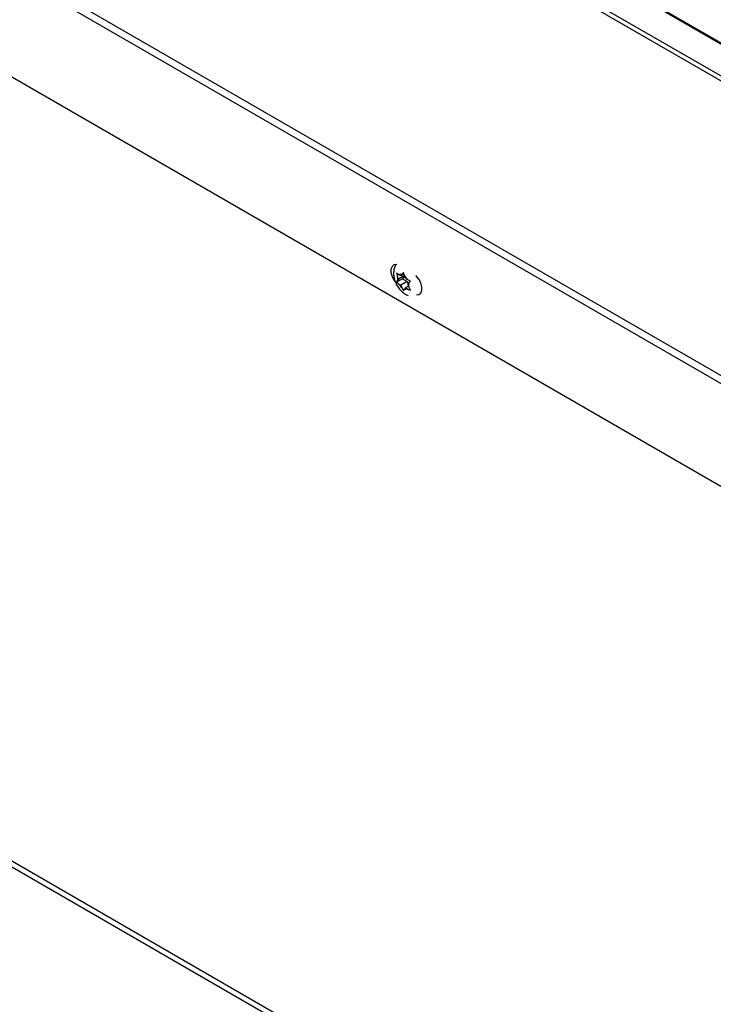
# Model space of a CAD drawing. Units: inches. Extents: x 0.1 to 10.8, y 0.2 to 8.4.
# Drawn here: x 8.1 to 8.3, y 5.3 to 5.6 of the extents above; entities that cross this region are included whole.
import ezdxf

# ---------------------------------------------------------------- set-up
doc = ezdxf.new("R2010")
doc.units = ezdxf.units.IN
doc.header["$MEASUREMENT"] = 0

msp = doc.modelspace()

# ---------------------------------------------------------------- linework, layer by layer
at = {"color": 7, "linetype": 'Continuous', "lineweight": 25}
for p, q in [((7.885531735832069, 5.847427798294516), (8.796303558606073, 5.32165041649334)), ((8.795372992954709, 5.311681719594825), (7.883055756545671, 5.838351249697606)), ((8.794223801736148, 5.214653777429361), (7.860032336286899, 5.7539510311684)), ((8.793999835649082, 5.212254537747303), (7.859436424121411, 5.751766511386973)), ((7.851532706643058, 5.722792732736), (8.791029322913442, 5.180432880617161)), ((8.221705781933558, 5.517597691157841), (8.222067594431072, 5.516375857675114)), ((8.2239786251588, 5.517800917591671), (8.223433403229356, 5.517102703938065)), ((8.224340437656315, 5.51657908410894), (8.2239786251588, 5.517800917591671)), ((8.223634382306695, 5.515680426656264), (8.221705781933558, 5.514567069359329)), ((8.222067594431065, 5.515159403001601), (8.221705781933558, 5.514567069359329)), ((8.222371691626005, 5.515592078764444), (8.222067594431072, 5.516375857675114)), ((8.222371691626005, 5.515592078764444), (8.222067594431065, 5.515159403001601)), ((8.22439199671511, 5.516758376067046), (8.222371691626005, 5.515592078764444)), ((8.22312930603442, 5.516670028175221), (8.222521111644552, 5.517021131323053)), ((8.22414062429671, 5.517253849781049), (8.22312930603442, 5.516670028175221)), ((8.22312930603442, 5.516670028175221), (8.223433403229356, 5.517102703938065)), ((8.225149611123522, 5.514805703679312), (8.223129306034417, 5.513639406376708)), ((8.22439199671511, 5.516758376067046), (8.223634382306695, 5.515680426656264)), ((8.223634382306695, 5.515680426656264), (8.225149611123522, 5.514805703679312)), ((8.224644534851251, 5.515795305198268), (8.224340437656315, 5.51657908410894)), ((8.224644534851251, 5.515795305198268), (8.225252729241122, 5.515444202050438)), ((8.225149611123522, 5.514805703679312), (8.22548019005028, 5.513953670857499)), ((8.2257062464546, 5.514275308573378), (8.226251468384042, 5.514973522226983)), ((8.223129306034417, 5.513639406376708), (8.22252111164455, 5.513990509524541)), ((8.223129306034417, 5.513639406376708), (8.223433403229354, 5.512855627466035)), ((8.223433403229354, 5.512855627466035), (8.2239786251588, 5.511739673994644)), ((8.2239786251588, 5.511739673994644), (8.224340437656311, 5.512332007636914)), ((8.224644534851247, 5.512764683399758), (8.224340437656311, 5.512332007636914)), ((8.225605208573851, 5.513319268535139), (8.224644534851247, 5.512764683399758)), ((8.224644534851247, 5.512764683399758), (8.225252729241118, 5.512413580251925)), ((8.225402149259663, 5.513842632810534), (8.2257062464546, 5.514275308573378)), ((8.225402149259663, 5.513842632810534), (8.225706246454596, 5.513058853899865)), ((8.226251468384044, 5.51194290042847), (8.225706246454596, 5.513058853899865)), ((8.087780331166867, 5.328869371688079), (8.600981107803827, 5.032604869502802))]:
    msp.add_line(p, q, dxfattribs=at)
at = {"color": 8, "linetype": 'Continuous', "lineweight": 25}
for p, q in [((8.796328210534575, 5.321914500604809), (7.885597327834367, 5.847668248204452)), ((8.795233939831746, 5.310192111168409), (7.882685774426021, 5.836994953743342)), ((8.09070310678072, 5.329157534352785), (8.602692078841676, 5.033592592058686))]:
    msp.add_line(p, q, dxfattribs=at)
at = {"color": 7, "linetype": 'Continuous', "lineweight": 25, "flags": 128}
for points in [[(8.221849908390267, 5.520303398282947), (8.221736178705722, 5.520324376354756), (8.22088244163541, 5.5202480393957), (8.220248774761059, 5.519741799539982), (8.219911607659638, 5.518866716785507), (8.219911607659638, 5.51772833902731), (8.220248774761059, 5.516463971423698), (8.22088244163541, 5.515226115367741), (8.221362062700809, 5.514573670377906)], [(8.228179221943082, 5.510469212031483), (8.228976254923607, 5.510553656412552), (8.22960992179796, 5.511059896268268), (8.22994708889938, 5.511934979022744), (8.22994708889938, 5.513073356780939), (8.22960992179796, 5.514337724384553), (8.228976254923607, 5.515575580440508), (8.228122517853297, 5.516637621239649), (8.22800892700068, 5.516747821737289)]]:
    msp.add_lwpolyline(points, dxfattribs=at)
at = {"color": 7, "linetype": 'Continuous', "lineweight": 25}
for centre, radius, start, end in [((8.224493632008196, 5.515767630338342), 0.0025011195131005, 165.9255768443162, 194.0744231549543), ((8.223067080730326, 5.516057352132052), 0.001107678911792779, 70.68801478807285, 119.5310212742242), ((8.221520117631508, 5.513377807985941), 0.004266424012919423, 28.96915191362079, 48.61999128311414), ((8.2262537232539, 5.516056903588807), 0.004266424012576015, 208.96915191263, 228.6199912837277), ((8.224706760155344, 5.513377359442902), 0.001107678911770694, 250.6880147874748, 299.5310212748591), ((8.2232802088775, 5.513667081236628), 0.0025011195130727, 345.9255768443857, 14.07442315531906)]:
    msp.add_arc(centre, radius, start, end, dxfattribs=at)
for points, knots in [([(8.221479184258381, 5.520315246593404), (8.221350944345666, 5.520078458948638), (8.221026723513058, 5.519479803774039), (8.220791503398429, 5.518388459938099), (8.220737852096814, 5.517094014841311), (8.220955606953282, 5.515718320892091), (8.221448424026198, 5.514308989544685), (8.22222153086685, 5.512933332138555), (8.223226767889106, 5.511736347902791), (8.224337453484948, 5.510802437384315), (8.225154268617763, 5.510424598440927), (8.225527978442813, 5.51025172930597)], [0, 0, 0, 0, 0.06761259755117788, 0.1709406393731735, 0.2784542438090385, 0.3933516664012285, 0.5158288014112196, 0.6423287609504031, 0.7735607223083418, 0.8963993449056546, 0.9999999999999999, 0.9999999999999999, 0.9999999999999999, 0.9999999999999999]), ([(8.222521111644552, 5.517021131323053), (8.22245702305795, 5.517058653330674), (8.222154811338543, 5.517235589522271), (8.2219036671675, 5.517438114599893), (8.221705781933558, 5.517597691157841)], [0, 0, 0, 0, 0.2120651929970193, 1, 1, 1, 1]), ([(8.221705781933558, 5.514567069359329), (8.221903667167497, 5.514407492801379), (8.222154811338537, 5.514204967723757), (8.222457023057947, 5.514028031532159), (8.22252111164455, 5.513990509524541)], [0, 0, 0, 0, 0.7879348070074793, 0.9999999999999999, 0.9999999999999999, 0.9999999999999999, 0.9999999999999999]), ([(8.226251468384042, 5.514973522226983), (8.225975043726793, 5.515087758940938), (8.225624221990282, 5.515232741384842), (8.225317726307287, 5.515407204496908), (8.225252729241122, 5.515444202050438)], [0, 0, 0, 0, 0.7879348070052331, 1, 1, 1, 1]), ([(8.225252729241118, 5.512413580251925), (8.225317726307285, 5.512376582698395), (8.225624221990278, 5.512202119586328), (8.225975043726791, 5.512057137142425), (8.226251468384044, 5.51194290042847)], [0, 0, 0, 0, 0.2120651929933468, 1, 1, 1, 1])]:
    msp.add_open_spline(points, degree=3, knots=knots, dxfattribs=at)

doc.saveas('drawing.dxf')
